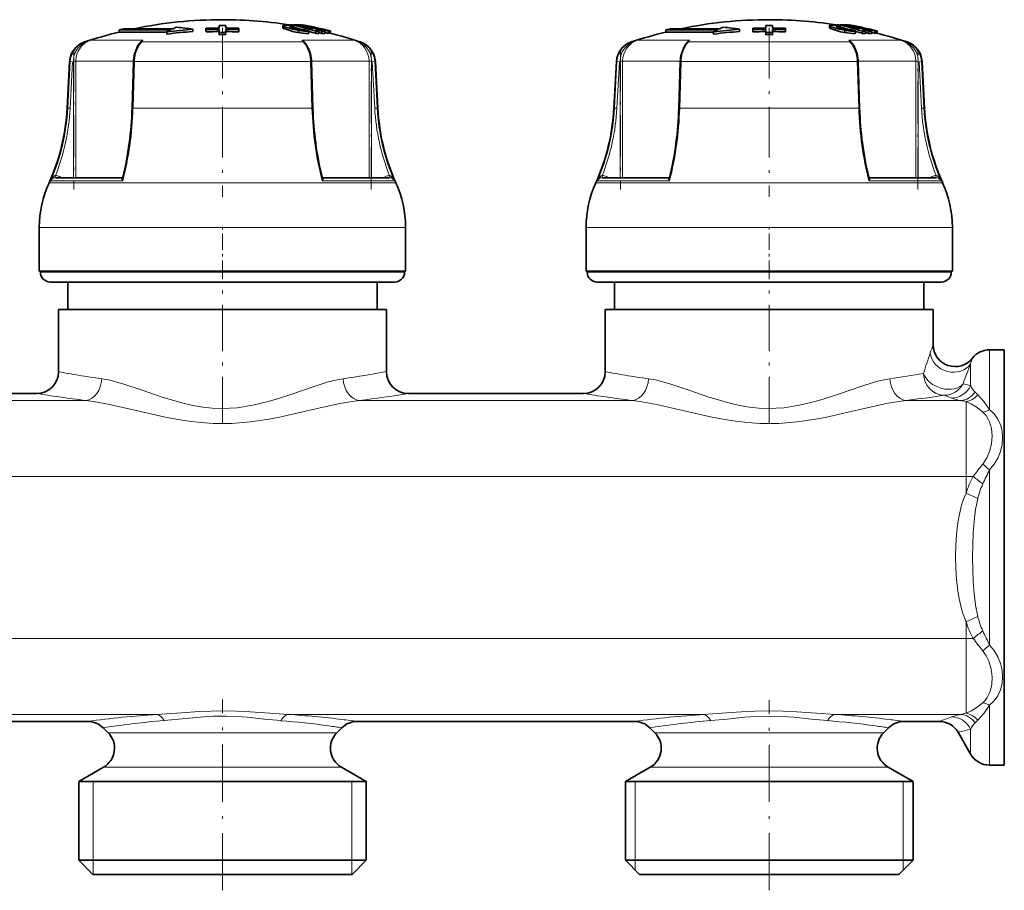
# Model space of a CAD drawing. Extents: x 0 to 420, y 0 to 297.
# Drawn here: x 132 to 168, y 209 to 241 of the extents above; entities that cross this region are included whole.
import ezdxf

# ---------------------------------------------------------------- set-up
doc = ezdxf.new("R2010")
doc.units = 0
doc.linetypes.add('DASHDOT', pattern=[18.5, 12, -3, 0.5, -3])

msp = doc.modelspace()

# ---------------------------------------------------------------- linework, layer by layer
at = {"color": 7, "lineweight": 35}
for p, q in [((136.115, 240.99), (136.275, 241.027)), ((138.005, 240.99), (136.115, 240.99)), ((136.115, 240.99), (136.115, 240.907)), ((136.275, 241.027), (138.085, 241.027)), ((138.813, 241.009), (138.813, 240.926)), ((139.294, 240.992), (139.292, 241.044)), ((139.292, 241.044), (139.292, 240.966)), ((139.294, 240.914), (139.292, 240.966)), ((139.294, 240.992), (139.294, 240.914)), ((139.771, 241.151), (139.772, 241.055)), ((139.771, 241.151), (139.771, 241.073)), ((139.771, 241.073), (139.772, 241.055)), ((139.773, 241.002), (139.773, 240.889)), ((139.773, 241.002), (139.773, 240.924)), ((140.012, 241.002), (140.011, 240.889)), ((140.013, 241.151), (140.012, 241.055)), ((140.012, 241.002), (140.012, 240.924)), ((140.013, 241.151), (140.013, 241.073)), ((140.013, 241.073), (140.013, 241.055)), ((140.49, 240.992), (140.492, 241.044)), ((140.49, 240.992), (140.49, 240.914)), ((140.49, 240.914), (140.492, 240.966)), ((140.492, 241.044), (140.492, 240.966)), ((142.099, 241.141), (142.099, 241.06)), ((142.374, 241.167), (142.446, 241.166)), ((142.446, 241.166), (142.487, 241.157)), ((142.446, 241.156), (142.446, 241.166)), ((142.487, 241.109), (142.487, 241.165)), ((142.516, 241.048), (142.516, 241.102)), ((142.762, 241.16), (142.731, 241.166)), ((142.731, 241.145), (142.731, 241.166)), ((142.763, 241.139), (142.763, 241.163)), ((142.82, 241.169), (142.809, 241.165)), ((142.836, 241.16), (142.836, 241.169)), ((142.855, 241), (142.855, 241.008)), ((143.201, 241.025), (143.139, 241.024)), ((143.406, 240.974), (143.316, 240.973)), ((143.415, 240.942), (143.316, 240.973)), ((143.528, 240.943), (143.406, 240.974)), ((143.406, 240.945), (143.406, 240.974)), ((156.115, 240.99), (156.275, 241.027)), ((158.005, 240.99), (156.115, 240.99)), ((156.115, 240.99), (156.115, 240.907)), ((156.275, 241.027), (158.085, 241.027)), ((158.813, 241.009), (158.813, 240.926)), ((159.294, 240.992), (159.292, 241.044)), ((159.292, 241.044), (159.292, 240.966)), ((159.294, 240.914), (159.292, 240.966)), ((159.294, 240.992), (159.294, 240.914)), ((159.771, 241.151), (159.772, 241.055)), ((159.771, 241.151), (159.771, 241.073)), ((159.771, 241.073), (159.772, 241.055)), ((159.773, 241.002), (159.773, 240.889)), ((159.773, 241.002), (159.773, 240.924)), ((160.012, 241.002), (160.011, 240.889)), ((160.013, 241.151), (160.012, 241.055)), ((160.012, 241.002), (160.012, 240.924)), ((160.013, 241.151), (160.013, 241.073)), ((160.013, 241.073), (160.013, 241.055)), ((160.49, 240.992), (160.492, 241.044)), ((160.49, 240.992), (160.49, 240.914)), ((160.49, 240.914), (160.492, 240.966)), ((160.492, 241.044), (160.492, 240.966)), ((162.099, 241.141), (162.099, 241.06)), ((162.374, 241.167), (162.446, 241.166)), ((162.446, 241.166), (162.487, 241.157)), ((162.446, 241.156), (162.446, 241.166)), ((162.487, 241.109), (162.487, 241.165)), ((162.516, 241.048), (162.516, 241.102)), ((162.762, 241.16), (162.731, 241.166)), ((162.731, 241.145), (162.731, 241.166)), ((162.763, 241.139), (162.763, 241.163)), ((162.82, 241.169), (162.809, 241.165)), ((162.836, 241.16), (162.836, 241.169)), ((162.855, 241), (162.855, 241.008)), ((163.201, 241.025), (163.139, 241.024)), ((163.406, 240.974), (163.316, 240.973)), ((163.415, 240.942), (163.316, 240.973)), ((163.528, 240.943), (163.406, 240.974)), ((163.406, 240.945), (163.406, 240.974)), ((136.785, 240.907), (136.115, 240.907)), ((136.785, 240.907), (137.86, 240.907)), ((137.86, 240.917), (137.86, 240.834)), ((139.773, 240.924), (139.774, 240.811)), ((139.773, 240.889), (139.774, 240.811)), ((140.012, 240.924), (140.011, 240.811)), ((140.011, 240.889), (140.011, 240.811)), ((143.053, 240.866), (143.053, 240.948)), ((143.309, 240.855), (143.309, 240.937)), ((143.415, 240.86), (143.415, 240.942)), ((143.415, 240.889), (143.528, 240.86)), ((143.528, 240.86), (143.528, 240.943)), ((143.634, 240.857), (143.634, 240.94)), ((143.634, 240.893), (143.77, 240.859)), ((143.77, 240.859), (143.77, 240.941)), ((143.77, 240.859), (143.788, 240.863)), ((143.825, 240.866), (143.825, 240.948)), ((143.848, 240.864), (143.848, 240.947)), ((156.785, 240.907), (156.115, 240.907)), ((156.785, 240.907), (157.86, 240.907)), ((157.86, 240.917), (157.86, 240.834)), ((159.773, 240.924), (159.774, 240.811)), ((159.773, 240.889), (159.774, 240.811)), ((160.012, 240.924), (160.011, 240.811)), ((160.011, 240.889), (160.011, 240.811)), ((163.053, 240.866), (163.053, 240.948)), ((163.309, 240.855), (163.309, 240.937)), ((163.415, 240.86), (163.415, 240.942)), ((163.415, 240.889), (163.528, 240.86)), ((163.528, 240.86), (163.528, 240.943)), ((163.634, 240.857), (163.634, 240.94)), ((163.634, 240.893), (163.77, 240.859)), ((163.77, 240.859), (163.77, 240.941)), ((163.77, 240.859), (163.788, 240.863)), ((163.825, 240.866), (163.825, 240.948)), ((163.848, 240.864), (163.848, 240.947)), ((134.303, 239.827), (134.214, 238.121)), ((136.64, 239.825), (136.588, 238.12)), ((143.15, 239.825), (143.202, 238.12)), ((145.487, 239.827), (145.576, 238.121)), ((154.303, 239.827), (154.214, 238.121)), ((156.64, 239.825), (156.588, 238.12)), ((163.15, 239.825), (163.202, 238.12)), ((165.487, 239.827), (165.576, 238.121)), ((133.806, 235.578), (136.227, 235.578)), ((143.563, 235.578), (145.984, 235.578)), ((153.806, 235.578), (156.227, 235.578)), ((163.563, 235.578), (165.984, 235.578)), ((133.195, 232.16), (133.195, 233.76)), ((146.595, 232.16), (146.595, 233.76)), ((153.195, 232.16), (153.195, 233.76)), ((166.595, 232.16), (166.595, 233.76)), ((134.383, 232.16), (133.195, 232.16)), ((133.235, 232.12), (133.235, 232.16)), ((146.595, 232.16), (134.383, 232.16)), ((146.555, 232.12), (146.555, 232.16)), ((154.383, 232.16), (153.195, 232.16)), ((153.235, 232.12), (153.235, 232.16)), ((166.595, 232.16), (154.383, 232.16)), ((166.555, 232.12), (166.555, 232.16)), ((142.915, 231.76), (133.595, 231.76)), ((134.235, 230.76), (134.235, 231.76)), ((146.195, 231.76), (142.915, 231.76)), ((145.555, 230.76), (145.555, 231.76)), ((162.915, 231.76), (153.595, 231.76)), ((154.235, 230.76), (154.235, 231.76)), ((166.195, 231.76), (162.915, 231.76)), ((165.555, 230.76), (165.555, 231.76)), ((134.629, 230.76), (133.895, 230.76)), ((133.895, 228.48), (133.895, 230.76)), ((145.895, 230.76), (134.629, 230.76)), ((145.895, 228.48), (145.895, 230.76)), ((154.629, 230.76), (153.895, 230.76)), ((153.895, 228.48), (153.895, 230.76)), ((165.895, 230.76), (154.629, 230.76)), ((165.895, 229.464), (165.895, 230.76)), ((167.957, 229.28), (168.495, 229.28)), ((168.495, 228.35), (168.495, 229.28)), ((168.495, 214.08), (168.495, 228.35)), ((126.695, 227.68), (133.095, 227.68)), ((146.695, 227.68), (153.095, 227.68)), ((124.826, 215.68), (134.964, 215.68)), ((135.711, 215.264), (135.529, 215.446)), ((144.079, 215.264), (144.261, 215.446)), ((144.826, 215.68), (154.964, 215.68)), ((155.711, 215.264), (155.529, 215.446)), ((164.079, 215.264), (164.261, 215.446)), ((164.826, 215.68), (166.109, 215.68)), ((166.802, 215.28), (167.264, 214.48)), ((135.545, 214.006), (134.635, 213.48)), ((144.245, 214.006), (145.155, 213.48)), ((155.545, 214.006), (154.635, 213.48)), ((164.245, 214.006), (165.155, 213.48)), ((167.957, 214.08), (168.495, 214.08)), ((135.279, 213.48), (134.635, 213.48)), ((134.635, 210.6), (134.635, 213.48)), ((145.155, 213.48), (135.279, 213.48)), ((145.155, 210.6), (145.155, 213.48)), ((155.279, 213.48), (154.635, 213.48)), ((154.635, 210.6), (154.635, 213.48)), ((165.155, 213.48), (155.279, 213.48)), ((165.155, 210.6), (165.155, 213.48)), ((135.279, 210.6), (134.635, 210.6)), ((135.155, 210.08), (134.635, 210.6)), ((145.155, 210.6), (135.279, 210.6)), ((144.635, 210.08), (145.155, 210.6)), ((155.279, 210.6), (154.635, 210.6)), ((155.155, 210.08), (154.635, 210.6)), ((165.155, 210.6), (155.279, 210.6)), ((164.635, 210.08), (165.155, 210.6)), ((135.735, 210.08), (135.155, 210.08)), ((144.635, 210.08), (135.735, 210.08)), ((155.735, 210.08), (155.155, 210.08)), ((164.635, 210.08), (155.735, 210.08))]:
    msp.add_line(p, q, dxfattribs=at)
at = {"color": 7, "linetype": 'DASHDOT', "lineweight": 13, "ltscale": 0.154641}
for p, q in [((139.895, 241.059), (139.895, 234.874)), ((159.895, 241.059), (159.895, 234.874))]:
    msp.add_line(p, q, dxfattribs=at)
at = {"color": 7, "lineweight": 13}
for p, q in [((142.135, 241.032), (142.135, 241.114)), ((142.651, 240.89), (142.651, 240.972)), ((162.135, 241.032), (162.135, 241.114)), ((162.651, 240.89), (162.651, 240.972)), ((135.912, 240.61), (135.088, 240.61)), ((136.985, 240.61), (135.912, 240.61)), ((144.702, 240.61), (142.805, 240.61)), ((155.912, 240.61), (155.088, 240.61)), ((156.985, 240.61), (155.912, 240.61)), ((164.702, 240.61), (162.805, 240.61)), ((134.876, 240.544), (134.85, 240.544)), ((134.876, 240.544), (134.87, 240.522)), ((136.888, 240.513), (136.896, 240.522)), ((142.85, 240.544), (136.94, 240.544)), ((142.902, 240.513), (142.894, 240.522)), ((144.94, 240.544), (144.914, 240.544)), ((154.876, 240.544), (154.85, 240.544)), ((154.876, 240.544), (154.87, 240.522)), ((156.888, 240.513), (156.896, 240.522)), ((162.85, 240.544), (156.94, 240.544)), ((162.902, 240.513), (162.894, 240.522)), ((164.94, 240.544), (164.914, 240.544)), ((134.326, 239.827), (134.237, 238.121)), ((134.326, 239.827), (134.303, 239.827)), ((134.414, 239.822), (134.325, 238.117)), ((134.326, 239.827), (134.414, 239.822)), ((134.446, 239.847), (134.533, 239.847)), ((134.446, 235.578), (134.446, 239.822)), ((136.641, 239.847), (134.533, 239.847)), ((134.533, 235.578), (134.533, 239.847)), ((136.622, 238.121), (136.674, 239.827)), ((143.116, 239.827), (136.674, 239.827)), ((143.168, 238.121), (143.116, 239.827)), ((145.257, 239.847), (143.149, 239.847)), ((145.257, 239.847), (145.257, 235.578)), ((145.257, 239.847), (145.344, 239.847)), ((145.344, 239.822), (145.344, 235.578)), ((145.464, 239.827), (145.376, 239.822)), ((145.376, 239.822), (145.465, 238.117)), ((145.487, 239.827), (145.464, 239.827)), ((145.464, 239.827), (145.553, 238.121)), ((154.326, 239.827), (154.237, 238.121)), ((154.326, 239.827), (154.303, 239.827)), ((154.414, 239.822), (154.325, 238.117)), ((154.326, 239.827), (154.414, 239.822)), ((154.446, 239.847), (154.533, 239.847)), ((154.446, 235.578), (154.446, 239.822)), ((156.641, 239.847), (154.533, 239.847)), ((154.533, 235.578), (154.533, 239.847)), ((156.622, 238.121), (156.674, 239.827)), ((163.116, 239.827), (156.674, 239.827)), ((163.168, 238.121), (163.116, 239.827)), ((165.257, 239.847), (163.149, 239.847)), ((165.257, 239.847), (165.257, 235.578)), ((165.257, 239.847), (165.344, 239.847)), ((165.344, 239.822), (165.344, 235.578)), ((165.464, 239.827), (165.376, 239.822)), ((165.376, 239.822), (165.465, 238.117)), ((165.487, 239.827), (165.464, 239.827)), ((165.464, 239.827), (165.553, 238.121)), ((134.237, 238.121), (134.214, 238.121)), ((134.237, 238.121), (134.325, 238.117)), ((143.168, 238.121), (136.622, 238.121)), ((145.553, 238.121), (145.465, 238.117)), ((145.576, 238.121), (145.553, 238.121)), ((154.237, 238.121), (154.214, 238.121)), ((154.237, 238.121), (154.325, 238.117)), ((163.168, 238.121), (156.622, 238.121)), ((165.553, 238.121), (165.465, 238.117)), ((165.576, 238.121), (165.553, 238.121)), ((133.806, 235.578), (133.797, 235.578)), ((133.937, 235.621), (134.01, 235.578)), ((136.226, 235.578), (136.222, 235.578)), ((136.222, 235.578), (136.226, 235.578)), ((143.564, 235.578), (143.568, 235.578)), ((145.779, 235.578), (145.853, 235.621)), ((145.992, 235.578), (145.984, 235.578)), ((153.806, 235.578), (153.797, 235.578)), ((153.937, 235.621), (154.01, 235.578)), ((156.226, 235.578), (156.222, 235.578)), ((156.222, 235.578), (156.226, 235.578)), ((163.564, 235.578), (163.568, 235.578)), ((165.779, 235.578), (165.853, 235.621)), ((165.992, 235.578), (165.984, 235.578)), ((134.675, 235.389), (133.55, 235.389)), ((134.701, 235.459), (133.607, 235.459)), ((146.24, 235.389), (134.675, 235.389)), ((136.249, 235.459), (134.701, 235.459)), ((146.182, 235.459), (143.541, 235.459)), ((154.675, 235.389), (153.55, 235.389)), ((154.701, 235.459), (153.607, 235.459)), ((166.24, 235.389), (154.675, 235.389)), ((156.249, 235.459), (154.701, 235.459)), ((166.182, 235.459), (163.541, 235.459)), ((134.383, 233.76), (133.195, 233.76)), ((146.595, 233.76), (134.383, 233.76)), ((154.383, 233.76), (153.195, 233.76)), ((166.595, 233.76), (154.383, 233.76)), ((143.088, 232.12), (133.235, 232.12)), ((146.555, 232.12), (143.088, 232.12)), ((163.088, 232.12), (153.235, 232.12)), ((166.555, 232.12), (163.088, 232.12)), ((167.957, 229.28), (167.957, 228.35)), ((167.264, 228.775), (167.264, 227.999)), ((167.264, 227.962), (167.264, 227.999)), ((167.957, 227.092), (167.957, 228.35)), ((167.244, 227.968), (167.264, 227.962)), ((167.526, 227.631), (167.427, 227.729)), ((134.893, 227.424), (124.897, 227.424)), ((154.893, 227.424), (144.897, 227.424)), ((166.897, 227.424), (164.897, 227.424)), ((166.551, 227.522), (166.571, 227.514)), ((167.095, 224.642), (167.095, 227.384)), ((167.957, 218.471), (167.957, 224.89)), ((167.095, 224.642), (52.047, 224.642)), ((167.095, 224.642), (167.356, 224.642)), ((167.095, 224.036), (167.095, 224.642)), ((167.526, 223.841), (167.095, 224.036)), ((167.526, 219.519), (167.095, 219.324)), ((167.095, 218.718), (167.095, 219.324)), ((167.095, 218.718), (52.047, 218.718)), ((167.095, 215.976), (167.095, 218.718)), ((167.095, 218.718), (167.356, 218.718)), ((167.957, 214.08), (167.957, 216.268)), ((137.499, 215.936), (122.291, 215.936)), ((157.499, 215.936), (142.291, 215.936)), ((166.897, 215.936), (162.291, 215.936)), ((167.264, 214.48), (167.264, 215.399)), ((167.427, 215.631), (167.526, 215.729)), ((135.711, 215.264), (136.223, 215.264)), ((136.223, 215.264), (143.567, 215.264)), ((144.079, 215.264), (143.567, 215.264)), ((156.223, 215.264), (155.711, 215.264)), ((156.223, 215.264), (163.567, 215.264)), ((164.079, 215.264), (163.567, 215.264)), ((135.545, 214.006), (136.078, 214.006)), ((136.078, 214.006), (143.712, 214.006)), ((144.245, 214.006), (143.712, 214.006)), ((156.078, 214.006), (155.545, 214.006)), ((156.078, 214.006), (163.712, 214.006)), ((164.245, 214.006), (163.712, 214.006)), ((135.161, 213.48), (135.161, 210.6)), ((144.629, 213.48), (144.629, 210.6)), ((154.995, 210.6), (154.995, 213.48)), ((164.795, 210.6), (164.795, 213.48)), ((135.161, 210.6), (135.161, 210.08)), ((144.629, 210.6), (144.629, 210.08)), ((154.995, 210.24), (154.995, 210.6)), ((164.795, 210.24), (164.795, 210.6))]:
    msp.add_line(p, q, dxfattribs=at)
at = {"color": 7, "linetype": 'DASHDOT', "lineweight": 13, "ltscale": 0.000791168}
for p, q in [((142.684, 241.021), (142.684, 240.99)), ((162.684, 241.021), (162.684, 240.99))]:
    msp.add_line(p, q, dxfattribs=at)
at = {"color": 7, "linetype": 'DASHDOT', "lineweight": 13, "ltscale": 0.003807}
for p, q in [((142.701, 240.985), (142.701, 240.833)), ((162.701, 240.985), (162.701, 240.833))]:
    msp.add_line(p, q, dxfattribs=at)
at = {"color": 7, "linetype": 'DASHDOT', "lineweight": 13, "ltscale": 0.128085}
for p, q in [((134.454, 240.274), (134.454, 235.151)), ((154.454, 240.274), (154.454, 235.151))]:
    msp.add_line(p, q, dxfattribs=at)
at = {"color": 7, "linetype": 'DASHDOT', "lineweight": 13, "ltscale": 0.128079}
for p, q in [((145.336, 235.151), (145.336, 240.274)), ((165.336, 235.151), (165.336, 240.274))]:
    msp.add_line(p, q, dxfattribs=at)
at = {"color": 7, "linetype": 'DASHDOT', "lineweight": 13, "ltscale": 0.0492}
for p, q in [((139.895, 231.956), (139.895, 233.924)), ((159.895, 231.956), (159.895, 233.924))]:
    msp.add_line(p, q, dxfattribs=at)
at = {"color": 7, "linetype": 'DASHDOT', "lineweight": 13, "ltscale": 0.140758}
for p, q in [((139.895, 226.599), (139.895, 232.229)), ((159.895, 226.599), (159.895, 232.229))]:
    msp.add_line(p, q, dxfattribs=at)
at = {"color": 7, "linetype": 'DASHDOT', "lineweight": 13, "ltscale": 0.174576}
msp.add_line((139.895, 209.498), (139.895, 216.481), dxfattribs=at)
at = {"color": 7, "linetype": 'DASHDOT', "lineweight": 13, "ltscale": 0.173887}
msp.add_line((159.895, 209.501), (159.895, 216.456), dxfattribs=at)
at = {"color": 7, "lineweight": 35}
for points in [[(142.227, 241.158), (142.118, 241.154), (142.106, 241.149), (142.102, 241.147), (142.1, 241.143), (142.099, 241.141)], [(142.099, 241.141), (142.1, 241.139), (142.102, 241.135), (142.108, 241.129), (142.135, 241.114)], [(142.099, 241.06), (142.1, 241.056), (142.109, 241.047), (142.135, 241.032)], [(142.651, 240.972), (142.453, 241.016), (142.167, 241.101), (142.135, 241.114)], [(142.651, 240.89), (142.507, 240.921), (142.135, 241.032)], [(142.409, 241.111), (142.382, 241.11), (142.373, 241.108), (142.369, 241.106), (142.368, 241.105), (142.367, 241.103)], [(142.367, 241.103), (142.367, 241.102), (142.369, 241.099), (142.373, 241.096), (142.395, 241.085)], [(143.005, 240.934), (142.867, 240.939), (142.651, 240.972)], [(142.857, 241.004), (142.857, 241.002), (142.856, 241), (142.852, 240.998), (142.843, 240.996), (142.816, 240.995)], [(162.227, 241.158), (162.118, 241.154), (162.106, 241.149), (162.102, 241.147), (162.1, 241.143), (162.099, 241.141)], [(162.099, 241.141), (162.1, 241.139), (162.102, 241.135), (162.108, 241.129), (162.135, 241.114)], [(162.099, 241.06), (162.1, 241.056), (162.109, 241.047), (162.135, 241.032)], [(162.651, 240.972), (162.453, 241.016), (162.167, 241.101), (162.135, 241.114)], [(162.651, 240.89), (162.507, 240.921), (162.135, 241.032)], [(162.409, 241.111), (162.382, 241.11), (162.373, 241.108), (162.369, 241.106), (162.368, 241.105), (162.367, 241.103)], [(162.367, 241.103), (162.367, 241.102), (162.369, 241.099), (162.373, 241.096), (162.395, 241.085)], [(163.005, 240.934), (162.867, 240.939), (162.651, 240.972)], [(162.857, 241.004), (162.857, 241.002), (162.856, 241), (162.852, 240.998), (162.843, 240.996), (162.816, 240.995)], [(143.053, 240.866), (143.05, 240.863), (143.043, 240.859), (142.999, 240.851), (142.939, 240.851), (142.651, 240.89)], [(163.053, 240.866), (163.05, 240.863), (163.043, 240.859), (162.999, 240.851), (162.939, 240.851), (162.651, 240.89)], [(136.681, 240.105), (136.77, 240.337), (136.888, 240.513)], [(142.902, 240.513), (143.038, 240.302), (143.109, 240.105)], [(156.681, 240.105), (156.77, 240.337), (156.888, 240.513)], [(162.902, 240.513), (163.038, 240.302), (163.109, 240.105)]]:
    msp.add_lwpolyline(points, dxfattribs=at)
at = {"color": 7, "lineweight": 13}
for points in [[(136.716, 240.118), (136.784, 240.308), (136.875, 240.464), (136.94, 240.544)], [(143.074, 240.118), (143.005, 240.31), (142.914, 240.466), (142.85, 240.544)], [(156.716, 240.118), (156.784, 240.308), (156.875, 240.464), (156.94, 240.544)], [(163.074, 240.118), (163.005, 240.31), (162.914, 240.466), (162.85, 240.544)], [(136.681, 240.105), (136.682, 240.108), (136.688, 240.113), (136.71, 240.118), (136.716, 240.118)], [(143.109, 240.105), (143.105, 240.111), (143.098, 240.115), (143.074, 240.118)], [(156.681, 240.105), (156.682, 240.108), (156.688, 240.113), (156.71, 240.118), (156.716, 240.118)], [(163.109, 240.105), (163.105, 240.111), (163.098, 240.115), (163.074, 240.118)], [(133.786, 235.658), (133.752, 235.641), (133.696, 235.592), (133.607, 235.459)], [(133.797, 235.578), (133.797, 235.578), (133.796, 235.579), (133.795, 235.581), (133.793, 235.586), (133.786, 235.658)], [(136.222, 235.578), (136.206, 235.573), (136.201, 235.568), (136.199, 235.56), (136.202, 235.54), (136.214, 235.515), (136.249, 235.459)], [(136.254, 235.606), (136.247, 235.559), (136.249, 235.459)], [(143.536, 235.606), (143.542, 235.559), (143.541, 235.459)], [(143.568, 235.578), (143.584, 235.573), (143.589, 235.568), (143.591, 235.56), (143.588, 235.54), (143.577, 235.515), (143.541, 235.459)], [(146.004, 235.658), (145.996, 235.586), (145.994, 235.579), (145.993, 235.578), (145.993, 235.578), (145.992, 235.578)], [(146.004, 235.658), (146.038, 235.641), (146.094, 235.592), (146.182, 235.459)], [(153.786, 235.658), (153.752, 235.641), (153.696, 235.592), (153.607, 235.459)], [(153.797, 235.578), (153.797, 235.578), (153.796, 235.579), (153.795, 235.581), (153.793, 235.586), (153.786, 235.658)], [(156.222, 235.578), (156.206, 235.573), (156.201, 235.568), (156.199, 235.56), (156.202, 235.54), (156.214, 235.515), (156.249, 235.459)], [(156.254, 235.606), (156.247, 235.559), (156.249, 235.459)], [(163.536, 235.606), (163.542, 235.559), (163.541, 235.459)], [(163.568, 235.578), (163.584, 235.573), (163.589, 235.568), (163.591, 235.56), (163.588, 235.54), (163.577, 235.515), (163.541, 235.459)], [(166.004, 235.658), (165.996, 235.586), (165.994, 235.579), (165.993, 235.578), (165.993, 235.578), (165.992, 235.578)], [(166.004, 235.658), (166.038, 235.641), (166.094, 235.592), (166.182, 235.459)], [(144.309, 228.219), (143.966, 228.153), (143.73, 228.092), (143.243, 227.941), (142.467, 227.673), (141.87, 227.475), (141.564, 227.385), (141.006, 227.249), (140.435, 227.161), (140.146, 227.139), (139.857, 227.132), (139.514, 227.147), (139.174, 227.183), (138.812, 227.244), (138.456, 227.324), (138.071, 227.43), (137.692, 227.548), (136.958, 227.799), (136.254, 228.035), (135.731, 228.174), (135.481, 228.219)], [(164.309, 228.219), (163.966, 228.153), (163.73, 228.092), (163.243, 227.941), (162.467, 227.673), (161.87, 227.475), (161.564, 227.385), (161.006, 227.249), (160.435, 227.161), (160.146, 227.139), (159.857, 227.132), (159.514, 227.147), (159.174, 227.183), (158.812, 227.244), (158.456, 227.324), (158.071, 227.43), (157.692, 227.548), (156.958, 227.799), (156.254, 228.035), (155.731, 228.174), (155.481, 228.219)], [(144.897, 227.424), (144.475, 227.368), (144.185, 227.314), (143.583, 227.183), (142.62, 226.955), (141.936, 226.805), (141.588, 226.739), (140.92, 226.64), (140.241, 226.586), (139.557, 226.586), (139.109, 226.615), (138.665, 226.666), (138.203, 226.739), (137.749, 226.827), (136.734, 227.058), (135.766, 227.281), (135.176, 227.39), (134.893, 227.424)], [(164.897, 227.424), (164.475, 227.368), (164.185, 227.314), (163.583, 227.183), (162.62, 226.955), (161.936, 226.805), (161.588, 226.739), (160.92, 226.64), (160.241, 226.586), (159.557, 226.586), (159.109, 226.615), (158.665, 226.666), (158.203, 226.739), (157.749, 226.827), (156.734, 227.058), (155.766, 227.281), (155.176, 227.39), (154.893, 227.424)], [(167.711, 226.999), (167.507, 227.165), (167.3, 227.295), (167.095, 227.384)], [(167.957, 227.092), (167.742, 227.392), (167.526, 227.631)], [(167.711, 225.099), (167.858, 225.323), (167.964, 225.577), (168.028, 225.846), (168.049, 226.118), (168.025, 226.393), (167.951, 226.648), (167.895, 226.764), (167.826, 226.87), (167.711, 226.999)], [(167.957, 224.89), (168.125, 225.092), (168.259, 225.319), (168.355, 225.563), (168.413, 225.816), (168.431, 226.064), (168.411, 226.308), (168.351, 226.541), (168.252, 226.756), (168.121, 226.938), (167.957, 227.092)], [(167.095, 224.036), (167.006, 223.814), (166.934, 223.589), (166.855, 223.27), (166.797, 222.949), (166.746, 222.532), (166.718, 222.115), (166.708, 221.699), (166.716, 221.283), (166.743, 220.867), (166.792, 220.45), (166.838, 220.173), (166.9, 219.897), (166.966, 219.665), (167.095, 219.324)], [(167.526, 223.841), (167.443, 223.431), (167.39, 223.003), (167.357, 222.567), (167.332, 221.685), (167.356, 220.801), (167.389, 220.363), (167.443, 219.934), (167.526, 219.519)], [(167.957, 216.268), (168.126, 216.429), (168.259, 216.618), (168.355, 216.83), (168.413, 217.064), (168.431, 217.308), (168.411, 217.557), (168.353, 217.803), (168.257, 218.045), (168.124, 218.27), (167.957, 218.471)], [(167.711, 216.362), (167.794, 216.45), (167.867, 216.549), (167.975, 216.777), (168.036, 217.033), (168.048, 217.317), (168.011, 217.606), (167.927, 217.887), (167.832, 218.085), (167.711, 218.262)], [(167.095, 215.976), (167.3, 216.065), (167.507, 216.196), (167.711, 216.362)], [(167.526, 215.729), (167.742, 215.969), (167.957, 216.268)], [(142.291, 215.936), (141.624, 215.981), (140.908, 216.033), (140.408, 216.058), (139.896, 216.068), (139.048, 216.043), (138.4, 215.998), (137.499, 215.936)], [(142.03, 215.707), (141.438, 215.764), (140.801, 215.831), (140.422, 215.86), (140.043, 215.875), (139.541, 215.869), (139.211, 215.849), (138.56, 215.787), (137.76, 215.707)], [(162.291, 215.936), (161.624, 215.981), (160.909, 216.033), (160.404, 216.058), (159.896, 216.068), (159.387, 216.058), (158.882, 216.033), (158.167, 215.981), (157.499, 215.936)], [(162.03, 215.707), (161.438, 215.764), (160.801, 215.831), (160.35, 215.864), (159.895, 215.876), (159.441, 215.864), (158.99, 215.831), (158.353, 215.764), (157.76, 215.707)]]:
    msp.add_lwpolyline(points, dxfattribs=at)
at = {"color": 7, "lineweight": 35}
for centre, radius, start, end in [((139.895, 225.361), 15.999, 89.9999, 101.7062), ((139.895, 225.36), 16, 80.6763, 90), ((159.895, 225.361), 15.999, 89.9999, 101.7062), ((159.895, 225.36), 16, 80.6763, 90), ((139.844, 225.363), 15.679, 93.7688, 97.2686), ((140.246, 236.358), 5.145, 115.8189, 117.6259), ((140.142, 236.577), 4.903, 113.1675, 114.8064), ((137.557, 233.465), 7.648, 80.5428, 85.0753), ((139.895, 224.581), 16.474, 90.427, 92.0968), ((139.895, 224.473), 16.53, 90.4241, 92.0827), ((139.895, 224.778), 16.373, 89.5866, 90.4323), ((139.895, 224.581), 16.474, 87.9217, 89.5916), ((139.895, 224.473), 16.53, 87.9357, 89.5943), ((142.143, 239.534), 1.626, 83.82, 87.05), ((139.808, 230.597), 10.848, 75.5474, 76.6238), ((143.01, 242.864), 1.883, 250.9185, 258.6269), ((142.384, 240.279), 0.833, 80.89, 88.2774), ((142.572, 238.343), 2.824, 89.0222, 91.7186), ((140.096, 230.943), 10.499, 72.1749, 76.8323), ((140.112, 230.978), 10.382, 74.7848, 76.6124), ((139.773, 226.048), 15.384, 75.4653, 79.336), ((142.687, 239.491), 1.676, 88.4748, 92.1707), ((142.861, 241.985), 0.992, 257.0697, 267.383), ((142.814, 240.986), 0.185, 97.9478, 106.0615), ((139.844, 225.524), 15.909, 75.7125, 79.4286), ((139.869, 225.525), 15.914, 76.619, 79.4322), ((142.828, 241.126), 0.0437, 79.0671, 100.6226), ((139.903, 225.401), 16.038, 75.7598, 79.4607), ((140.155, 230.45), 10.987, 74.2402, 75.8221), ((139.732, 225.846), 15.571, 77.1287, 78.4639), ((139.768, 230.451), 10.999, 72.6252, 73.7019), ((142.85, 241.003), 0.00728, 7.5606, 50.1148), ((143.576, 240.836), 0.172, 88.244, 97.998), ((139.898, 225.521), 15.919, 75.719, 76.6204), ((159.844, 225.363), 15.679, 93.7688, 97.2686), ((160.246, 236.358), 5.145, 115.8189, 117.6259), ((160.142, 236.577), 4.903, 113.1675, 114.8064), ((157.557, 233.465), 7.648, 80.5428, 85.0753), ((159.895, 224.581), 16.474, 90.427, 92.0968), ((159.895, 224.473), 16.53, 90.4241, 92.0827), ((159.895, 224.778), 16.373, 89.5866, 90.4323), ((159.895, 224.581), 16.474, 87.9217, 89.5916), ((159.895, 224.473), 16.53, 87.9357, 89.5943), ((162.143, 239.534), 1.626, 83.82, 87.05), ((159.808, 230.597), 10.848, 75.5474, 76.6238), ((163.01, 242.864), 1.883, 250.9185, 258.6269), ((162.384, 240.279), 0.833, 80.89, 88.2774), ((162.572, 238.343), 2.824, 89.0222, 91.7186), ((160.096, 230.943), 10.499, 72.1749, 76.8323), ((160.112, 230.978), 10.382, 74.7848, 76.6124), ((159.773, 226.048), 15.384, 75.4653, 79.336), ((162.687, 239.491), 1.676, 88.4748, 92.1707), ((162.861, 241.985), 0.992, 257.0697, 267.383), ((162.814, 240.986), 0.185, 97.9478, 106.0615), ((159.844, 225.524), 15.909, 75.7125, 79.4286), ((159.869, 225.525), 15.914, 76.619, 79.4322), ((162.828, 241.126), 0.0437, 79.0671, 100.6226), ((159.903, 225.401), 16.038, 75.7598, 79.4607), ((160.155, 230.45), 10.987, 74.2402, 75.8221), ((159.732, 225.846), 15.571, 77.1287, 78.4639), ((159.768, 230.451), 10.999, 72.6252, 73.7019), ((162.85, 241.003), 0.00728, 7.5606, 50.1148), ((163.576, 240.836), 0.172, 88.244, 97.998), ((159.898, 225.521), 15.919, 75.719, 76.6204), ((139.895, 225.36), 16, 103.6653, 108.3799), ((139.844, 225.362), 15.598, 93.7887, 97.3069), ((139.895, 224.477), 16.447, 90.4262, 92.0931), ((139.895, 224.237), 16.652, 89.6003, 90.4179), ((139.895, 224.243), 16.569, 89.5982, 90.42), ((139.895, 224.477), 16.447, 87.9253, 89.5923), ((140.07, 230.829), 10.536, 72.0956, 73.5563), ((143.49, 238.153), 2.791, 91.5391, 93.7158), ((143.49, 238.085), 2.776, 91.5473, 93.7356), ((143.49, 238.156), 2.787, 87.0339, 89.2123), ((143.49, 238.088), 2.772, 87.0181, 89.2081), ((143.82, 240.773), 0.176, 88.373, 106.4567), ((143.82, 240.694), 0.171, 88.2511, 100.5719), ((139.895, 225.36), 16, 71.6201, 75.7819), ((159.895, 225.36), 16, 103.6653, 108.3799), ((159.844, 225.362), 15.598, 93.7887, 97.3069), ((159.895, 224.477), 16.447, 90.4262, 92.0931), ((159.895, 224.237), 16.652, 89.6003, 90.4179), ((159.895, 224.243), 16.569, 89.5982, 90.42), ((159.895, 224.477), 16.447, 87.9253, 89.5923), ((160.07, 230.829), 10.536, 72.0956, 73.5563), ((163.49, 238.153), 2.791, 91.5391, 93.7158), ((163.49, 238.085), 2.776, 91.5473, 93.7356), ((163.49, 238.156), 2.787, 87.0339, 89.2123), ((163.49, 238.088), 2.772, 87.0181, 89.2081), ((163.82, 240.773), 0.176, 88.373, 106.4567), ((163.82, 240.694), 0.171, 88.2511, 100.5719), ((159.895, 225.36), 16, 71.6201, 75.7819), ((135.102, 239.785), 0.8, 108.3799, 177), ((144.688, 239.785), 0.8, 3, 71.6201), ((155.102, 239.785), 0.8, 108.3799, 177), ((164.688, 239.785), 0.8, 3, 71.6201), ((137.871, 239.791), 1.231, 165.1933, 178.407), ((141.919, 239.791), 1.231, 1.5931, 14.8048), ((157.871, 239.791), 1.231, 165.1933, 178.407), ((161.919, 239.791), 1.231, 1.5931, 14.8048), ((126.624, 238.519), 7.6, 335.68, 357), ((153.166, 238.519), 7.6, 183, 204.32), ((146.624, 238.519), 7.6, 335.68, 357), ((173.166, 238.519), 7.6, 183, 204.32), ((136.215, 235.618), 0.0415, 286.4034, 343.4504), ((143.575, 235.618), 0.0414, 196.5492, 253.8839), ((156.215, 235.618), 0.0415, 286.4034, 343.4504), ((163.575, 235.618), 0.0414, 196.5492, 253.8839), ((137.195, 233.742), 4, 155.68, 179.7388), ((142.595, 233.742), 4, 0.2612, 24.3201), ((157.195, 233.742), 4, 155.68, 179.7388), ((162.595, 233.742), 4, 0.2612, 24.3201), ((133.595, 232.12), 0.36, 180.0089, 269.9924), ((146.195, 232.12), 0.36, 270.0079, 359.9907), ((153.595, 232.12), 0.36, 180.0089, 269.9924), ((166.195, 232.12), 0.36, 270.0079, 359.9907), ((166.695, 229.464), 0.8, 179.9998, 322.0624), ((167.957, 228.48), 0.8, 90, 142.0625), ((133.095, 228.48), 0.8, 270, 360), ((146.695, 228.48), 0.8, 180.0001, 270), ((153.095, 228.48), 0.8, 270, 360), ((134.964, 214.88), 0.8, 44.9999, 90), ((144.826, 214.88), 0.8, 90, 135.0001), ((154.964, 214.88), 0.8, 44.9999, 90), ((164.826, 214.88), 0.8, 90, 135.0001), ((166.109, 214.88), 0.8, 30, 90), ((135.145, 214.699), 0.8, 300, 45), ((144.645, 214.699), 0.8, 135, 240), ((155.145, 214.699), 0.8, 300, 45), ((164.645, 214.699), 0.8, 135, 240), ((167.957, 214.88), 0.8, 210, 270)]:
    msp.add_arc(centre, radius, start, end, dxfattribs=at)
at = {"color": 7, "lineweight": 13}
for centre, radius, start, end in [((135.333, 239.849), 0.8, 107.8267, 180.1038), ((135.526, 239.206), 1.471, 107.3218, 116.5087), ((138.687, 228.655), 12.485, 106.7538, 107.7733), ((137.342, 240.16), 0.574, 128.4567, 140.9745), ((136.389, 240.965), 0.694, 322.5915, 329.1833), ((143.398, 240.963), 0.69, 210.8001, 217.4249), ((142.448, 240.16), 0.574, 39.0262, 51.5432), ((141.103, 228.656), 12.484, 72.2267, 73.2462), ((144.457, 239.849), 0.8, 359.8962, 72.1733), ((144.264, 239.206), 1.471, 63.4908, 72.6782), ((155.333, 239.849), 0.8, 107.8267, 180.1038), ((155.526, 239.206), 1.471, 107.3218, 116.5087), ((158.687, 228.655), 12.485, 106.7538, 107.7733), ((157.342, 240.16), 0.574, 128.4567, 140.9745), ((156.389, 240.965), 0.694, 322.5915, 329.1833), ((163.398, 240.963), 0.69, 210.8001, 217.4249), ((162.448, 240.16), 0.574, 39.0262, 51.5432), ((161.103, 228.656), 12.484, 72.2267, 73.2462), ((164.457, 239.849), 0.8, 359.8962, 72.1733), ((164.264, 239.206), 1.471, 63.4908, 72.6782), ((135.118, 239.79), 0.792, 107.7769, 155.5283), ((135.221, 239.814), 0.79, 116.3359, 159.9582), ((136.948, 240.473), 0.0717, 96.1929, 136.4831), ((142.842, 240.473), 0.0716, 43.4968, 83.8282), ((144.672, 239.79), 0.792, 24.4618, 72.2237), ((144.569, 239.814), 0.79, 20.0417, 63.6643), ((155.118, 239.79), 0.792, 107.7769, 155.5283), ((155.221, 239.814), 0.79, 116.3359, 159.9582), ((156.948, 240.473), 0.0717, 96.1929, 136.4831), ((162.842, 240.473), 0.0716, 43.4968, 83.8282), ((164.672, 239.79), 0.792, 24.4618, 72.2237), ((164.569, 239.814), 0.79, 20.0417, 63.6643), ((135.129, 239.785), 0.804, 155.5358, 177.0118), ((134.17, 239.466), 0.69, 63.5062, 70.7653), ((135.327, 239.848), 0.882, 164.429, 180.0252), ((137.954, 239.791), 1.28, 165.2289, 178.4196), ((141.835, 239.791), 1.281, 1.5859, 14.7658), ((145.62, 239.466), 0.69, 109.2343, 116.4939), ((144.463, 239.848), 0.882, 359.9758, 15.5702), ((144.662, 239.785), 0.803, 2.9796, 24.4729), ((155.129, 239.785), 0.804, 155.5358, 177.0118), ((154.17, 239.466), 0.69, 63.5062, 70.7653), ((155.327, 239.848), 0.882, 164.429, 180.0252), ((157.954, 239.791), 1.28, 165.2289, 178.4196), ((161.835, 239.791), 1.281, 1.5859, 14.7658), ((165.62, 239.466), 0.69, 109.2343, 116.4939), ((164.463, 239.848), 0.882, 359.9758, 15.5702), ((164.662, 239.785), 0.803, 2.9796, 24.4729), ((136.664, 239.632), 0.195, 86.9198, 96.8589), ((143.126, 239.632), 0.195, 83.1411, 93.0802), ((156.664, 239.632), 0.195, 86.9198, 96.8589), ((163.126, 239.632), 0.195, 83.1411, 93.0802), ((126.613, 238.518), 7.634, 336.3733, 357.0205), ((126.614, 238.52), 7.721, 338.2442, 357.0125), ((136.611, 237.927), 0.195, 86.9193, 96.8616), ((143.179, 237.927), 0.195, 83.1384, 93.0807), ((153.175, 238.52), 7.721, 182.9875, 201.7558), ((153.177, 238.518), 7.634, 182.9795, 203.6267), ((146.613, 238.518), 7.634, 336.3733, 357.0205), ((146.614, 238.52), 7.721, 338.2442, 357.0125), ((156.611, 237.927), 0.195, 86.9193, 96.8616), ((163.179, 237.927), 0.195, 83.1384, 93.0807), ((173.175, 238.52), 7.721, 182.9875, 201.7558), ((173.177, 238.518), 7.634, 182.9795, 203.6267), ((133.812, 235.344), 0.235, 93.5422, 150.6904), ((133.798, 235.381), 0.277, 59.8496, 92.5665), ((134.532, 235.276), 0.687, 149.9041, 153.9171), ((145.992, 235.381), 0.277, 87.4335, 120.1504), ((145.258, 235.276), 0.687, 26.0829, 30.0959), ((145.978, 235.344), 0.235, 29.3085, 86.4824), ((153.812, 235.344), 0.235, 93.5422, 150.6904), ((153.798, 235.381), 0.277, 59.8496, 92.5665), ((154.532, 235.276), 0.687, 149.9041, 153.9171), ((165.992, 235.381), 0.277, 87.4335, 120.1504), ((165.258, 235.276), 0.687, 26.0829, 30.0959), ((165.978, 235.344), 0.235, 29.3085, 86.4824), ((170.242, 227.683), 4.697, 157.7206, 161.5491), ((218.724, 211.522), 55.803, 161.5635, 162.3783), ((218.037, 209.227), 54.406, 158.9429, 159.7744), ((171.156, 227.658), 4.05, 161.0646, 163.9804), ((140.216, 261.935), 34.047, 259.3007, 260.5562), ((139.634, 261.598), 33.704, 277.973, 280.7063), ((160.216, 261.935), 34.047, 259.3007, 260.5562), ((159.664, 261.402), 33.506, 277.9671, 280.0998), ((140.1, 261.237), 33.339, 260.5552, 262.0364), ((160.1, 261.237), 33.339, 260.5552, 262.0364), ((166.283, 228.414), 0.798, 270.7447, 331.798), ((164.977, 220.011), 8.274, 74.0986, 75.947), ((140.212, 271.226), 44.124, 260.7182, 261.8118), ((139.641, 270.818), 43.711, 276.9068, 279.2875), ((160.212, 271.226), 44.124, 260.7182, 261.8118), ((168.024, 228.321), 0.84, 205.2682, 224.7162), ((140.095, 270.413), 43.302, 261.8115, 263.1002), ((160.095, 270.413), 43.302, 261.8115, 263.1002), ((159.67, 270.6), 43.491, 276.9024, 278.7588), ((161.617, 214.465), 13.957, 69.3011, 70.4284), ((167.302, 229.546), 2.16, 250.2096, 259.1851), ((166.413, 224.55), 2.915, 76.4786, 80.4481), ((167.56, 227.758), 0.775, 281.2236, 300.8052), ((175.481, 218.695), 10.069, 140.5076, 143.7966), ((182.974, 217.371), 16.794, 153.4038, 155.3633), ((169.383, 226.817), 2.398, 225.7685, 233.4961), ((170.214, 223.055), 3.269, 150.941, 162.5302), ((173.098, 231.752), 9.138, 231.0754, 233.8629), ((170.628, 223.071), 3.196, 155.9931, 166.0624), ((170.627, 220.289), 3.195, 193.9338, 204.0083), ((170.212, 220.305), 3.268, 197.4668, 209.0601), ((173.098, 211.609), 9.138, 126.1372, 128.9246), ((175.488, 224.671), 10.078, 216.2031, 219.4893), ((182.984, 225.994), 16.805, 204.6374, 206.5956), ((169.383, 216.543), 2.398, 126.5038, 134.2315), ((167.56, 215.602), 0.775, 59.1948, 78.7762), ((140.018, 178.288), 37.732, 93.8278, 97.6982), ((139.801, 178.605), 37.414, 83.1174, 86.1843), ((139.652, 177.299), 38.728, 82.3222, 83.1303), ((160.018, 178.288), 37.732, 93.8278, 97.6983), ((159.801, 178.605), 37.414, 83.1174, 86.1843), ((159.652, 177.299), 38.728, 82.3222, 83.1303), ((161.648, 228.812), 13.869, 288.7649, 290.7927), ((167.302, 213.815), 2.159, 100.8045, 109.7844), ((166.413, 218.81), 2.914, 279.5547, 283.5253), ((139.88, 187.907), 27.881, 94.3606, 98.9776), ((139.904, 187.849), 27.938, 82.0083, 85.636), ((139.943, 188.135), 27.65, 81.0155, 82.0055), ((159.88, 187.909), 27.879, 94.3605, 98.9778), ((159.904, 187.848), 27.94, 82.0084, 85.6359), ((159.943, 188.135), 27.65, 81.0155, 82.0055), ((165.038, 223.122), 8.037, 282.6816, 286.0811), ((168.024, 215.04), 0.84, 135.2823, 154.7345)]:
    msp.add_arc(centre, radius, start, end, dxfattribs=at)
for centre, major_axis, ratio, start_param, end_param in [((137.127, 239.848), (0, -0.799), 0.586764, 3.449475, 4.353321), ((142.663, 239.848), (0, -0.799), 0.586765, 1.929851, 2.833706), ((157.127, 239.848), (0, -0.799), 0.586764, 3.449475, 4.353321), ((162.663, 239.848), (0, -0.799), 0.586765, 1.929851, 2.833706), ((144.889, 240.468), (-0.0244, -0.0761), 0.261191, 2.437741, 3.108229), ((164.889, 240.468), (-0.0244, -0.0761), 0.261191, 2.437741, 3.108229), ((132.159, 238.517), (-0.002, -7.599), 0.588083, 1.156765, 1.518911), ((147.625, 238.514), (0.005, -7.593), 0.587747, 4.763741, 5.126133), ((152.159, 238.517), (-0.002, -7.599), 0.588083, 1.156765, 1.518911), ((167.625, 238.514), (0.005, -7.593), 0.587747, 4.763741, 5.126133), ((166.571, 229.17), (0.748, -0.283), 0.877062, 3.548041, 6.105388), ((166.293, 228.415), (0.124, -0.79), 0.939544, 4.565879, 6.117548), ((166.293, 228.415), (-0.753, 0.271), 0.684889, 0.483539, 2.917655), ((134.893, 228.219), (-0.098, -0.794), 0.733041, 0.16676, 1.660999), ((144.897, 228.219), (0.098, -0.794), 0.733041, 4.622187, 6.116427), ((154.893, 228.219), (-0.098, -0.794), 0.733041, 0.16676, 1.660999), ((164.897, 228.219), (0.098, -0.794), 0.733041, 4.622187, 6.116427), ((166.571, 228.311), (-0.289, -0.746), 0.969411, 0.379973, 1.476536), ((166.897, 228.219), (-0.163, -0.783), 0.873237, 0.233813, 1.0874), ((167.095, 228.168), (-0.23, -0.766), 0.811945, 0.354753, 1.061886), ((137.499, 215.141), (0.054, -0.798), 0.51143, 2.323236, 3.009822), ((142.291, 215.141), (-0.054, -0.798), 0.511421, 3.273358, 3.959947), ((157.499, 215.141), (0.054, -0.798), 0.511417, 2.323245, 3.009838), ((162.291, 215.141), (-0.054, -0.798), 0.511421, 3.273359, 3.959947), ((166.571, 215.05), (0.289, -0.746), 0.969411, 1.665058, 2.761621), ((166.897, 215.141), (0.163, -0.783), 0.873237, 2.054189, 2.907775), ((167.095, 215.193), (0.23, -0.766), 0.811944, 2.079708, 2.786841)]:
    msp.add_ellipse(centre, major_axis=major_axis, ratio=ratio, start_param=start_param, end_param=end_param, dxfattribs=at)
at = {"color": 7, "lineweight": 35}
for centre, major_axis, ratio, start_param, end_param in [((142.705, 241.015), (0.349, -0.064), 0.146191, 5.775951, 6.232859), ((162.705, 241.015), (0.349, -0.064), 0.146191, 5.775951, 6.232859), ((133.202, 238.082), (-0.299, -6.571), 0.514158, 1.207936, 1.599905), ((146.586, 238.082), (0.3, -6.569), 0.514008, 4.683126, 5.075214), ((153.202, 238.082), (-0.299, -6.571), 0.514158, 1.207936, 1.599905), ((166.586, 238.082), (0.3, -6.569), 0.514008, 4.683126, 5.075214)]:
    msp.add_ellipse(centre, major_axis=major_axis, ratio=ratio, start_param=start_param, end_param=end_param, dxfattribs=at)

doc.saveas('drawing.dxf')
